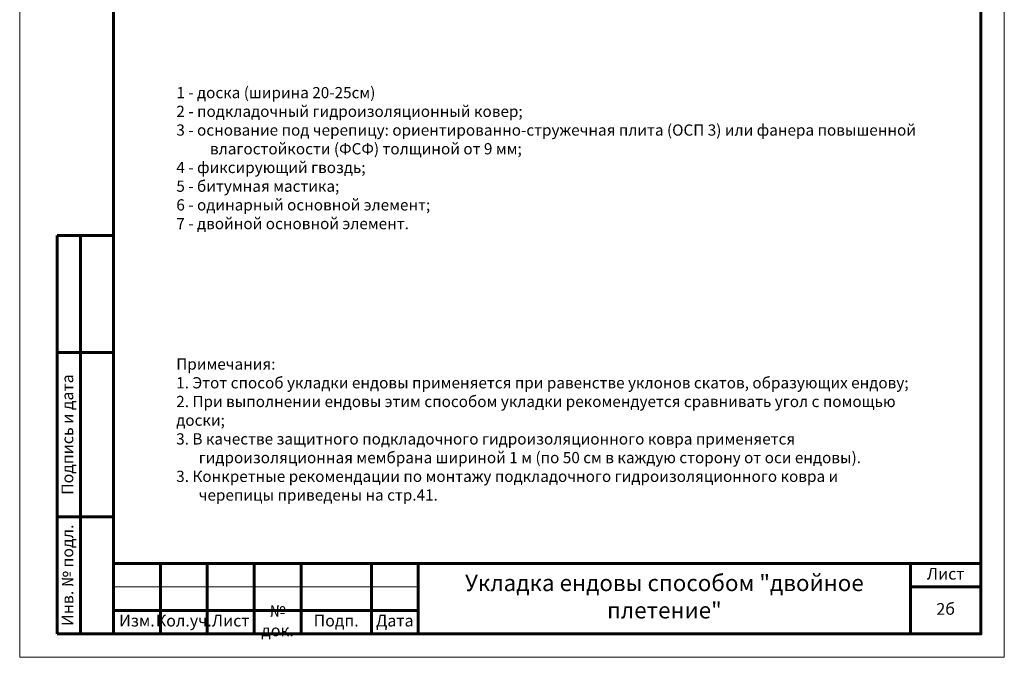
# Model space of a CAD drawing. Units: millimetres. Extents: x 0 to 1945034, y -367385 to 637489.
# Drawn here: x 528989 to 558053, y 462781 to 481605 of the extents above; entities that cross this region are included whole.
import ezdxf

# ---------------------------------------------------------------- set-up
doc = ezdxf.new("R2010")
doc.units = ezdxf.units.MM
doc.layers.add('Внутренняя рамка', color=7, linetype='Continuous', lineweight=60)
doc.layers.add('Граница чертежа на печать', color=7, linetype='Continuous', lineweight=15)
doc.styles.add('GOST-2.304_Type-B', font='txt', dxfattribs={"height": 22.5})
doc.styles.add('GOST-2.304_Type-B_shrink', font='txt', dxfattribs={"width": 0.8})
doc.styles.get("Standard").update_dxf_attribs({"font": 'isocpeur.TTF'})

# ---------------------------------------------------------------- blocks, each defined once
blk = doc.blocks.new('*T23')
at = {"layer": 'Граница чертежа на печать', "color": 0, "linetype": 'Continuous', "lineweight": 60, "transparency": 16777216}
for p, q in [((0, 0), (25604, 0)), ((0, 0), (0, -2076)), ((1384, 0), (1384, -2076)), ((2768, 0), (2768, -2076)), ((4152, 0), (4152, -2076)), ((5536, 0), (5536, -2076)), ((7612, 0), (7612, -2076)), ((8996, 0), (8996, -2076)), ((23528, 0), (23528, -2076)), ((25604, 0), (25604, -2076)), ((23528, -692), (25604, -692)), ((0, -1384), (8996, -1384)), ((0, -2076), (25604, -2076))]:
    blk.add_line(p, q, dxfattribs=at)
at = {"layer": 'Граница чертежа на печать', "color": 0, "linetype": 'Continuous', "transparency": 16777216}
blk.add_line((0, -692), (8996, -692), dxfattribs=at)
at = {"layer": 'Граница чертежа на печать', "color": 0, "linetype": 'Continuous', "transparency": 16777216, "attachment_point": 5}
for s, insert, char_height, width, style in [('Укладка ендовы способом "двойное плетение"', (16262, -1038), 484.41, 14255.36, 'GOST-2.304_Type-B'), ('Лист', (24566, -346), 346, 1799.22, 'GOST-2.304_Type-B'), ('2б', (24566, -1384), 346, 1799.22, 'GOST-2.304_Type-B'), ('№ док.', (4844, -1730), 346, 1245.61, 'GOST-2.304_Type-B_shrink'), ('Изм.', (692, -1730), 346, 1107.21, 'GOST-2.304_Type-B'), ('Кол.уч.', (2076, -1730), 346, 1245.61, 'GOST-2.304_Type-B_shrink'), ('Лист', (3460, -1730), 346, 1107.21, 'GOST-2.304_Type-B'), ('Подп.', (6574, -1730), 346, 1799.22, 'GOST-2.304_Type-B'), ('Дата', (8304, -1730), 346, 1107.21, 'GOST-2.304_Type-B_shrink')]:
    blk.add_mtext(s, dxfattribs=dict(at, insert=insert, char_height=char_height, width=width, style=style))
blk = doc.blocks.new('*T24')
at = {"layer": 'Граница чертежа на печать', "color": 0, "linetype": 'Continuous', "lineweight": 60, "transparency": 16777216}
for p, q in [((0, 0), (1661, 0)), ((0, 0), (0, -11764)), ((692, 0), (692, -11764)), ((1661, 0), (1661, -11764)), ((0, -3460), (1661, -3460)), ((0, -8304), (1661, -8304)), ((0, -11764), (1661, -11764))]:
    blk.add_line(p, q, dxfattribs=at)
at = {"layer": 'Граница чертежа на печать', "color": 0, "linetype": 'Continuous', "transparency": 16777216, "char_height": 346, "attachment_point": 5, "rotation": 90, "style": 'GOST-2.304_Type-B'}
for s, insert, width in [('Подпись и дата', (346, -5882), 4567.25), ('Инв. № подл.', (346, -10034), 3183.24)]:
    blk.add_mtext(s, dxfattribs=dict(at, insert=insert, width=width))

msp = doc.modelspace()

# ---------------------------------------------------------------- linework, layer by layer
at = {"layer": 'Внутренняя рамка'}
msp.add_lwpolyline([(531756.658, 463472.69), (531756.658, 503194.28), (557361.167, 503194.28), (557361.167, 463472.69), (531756.658, 463472.69)], dxfattribs=at)
at = {"layer": 'Граница чертежа на печать'}
msp.add_lwpolyline([(528988.603, 462780.677), (528988.603, 503886.294), (558053.181, 503886.294), (558053.181, 462780.677), (528988.603, 462780.677)], dxfattribs=at)

# ---------------------------------------------------------------- block references
for name, p in [('*T24', (530096.064, 475236.815)), ('*T23', (531756.883, 465548.707))]:
    msp.add_blockref(name, p)

# ---------------------------------------------------------------- texts
at = {"lineweight": 25, "char_height": 331.330847, "attachment_point": 1}
for s, insert, width in [('\\pxql;1 - доска (ширина 20-25см)\\P2 - подкладочный гидроизоляционный ковер; \\P\\pi-3,l3;3 - основание под черепицу: ориентированно-стружечная плита (ОСП 3) или фанера повышенной  влагостойкости (ФСФ) толщиной от 9 мм; \\P\\pi0,l0;4 - фиксирующий гвоздь;^J5 - битумная мастика;\\P6 - одинарный основной элемент;\\P7 - двойной основной элемент.', (533613.131, 479617.139), 22974.36646), ('Примечания:\\P1. Этот способ укладки ендовы применяется при равенстве уклонов скатов, образующих ендову;\\P2. При выполнении ендовы этим способом укладки рекомендуется сравнивать угол с помощью доски;\\P\\pxi-2,l2;3. В качестве защитного подкладочного гидроизоляционного ковра применяется гидроизоляционная мембрана шириной 1 м (по 50 см в каждую сторону от оси ендовы).\\P3. Конкретные рекомендации по монтажу подкладочного гидроизоляционного ковра и черепицы приведены на стр.41.', (533609.538, 471603.643), 21672.48337)]:
    msp.add_mtext(s, dxfattribs=dict(at, insert=insert, width=width))

doc.saveas('drawing.dxf')
